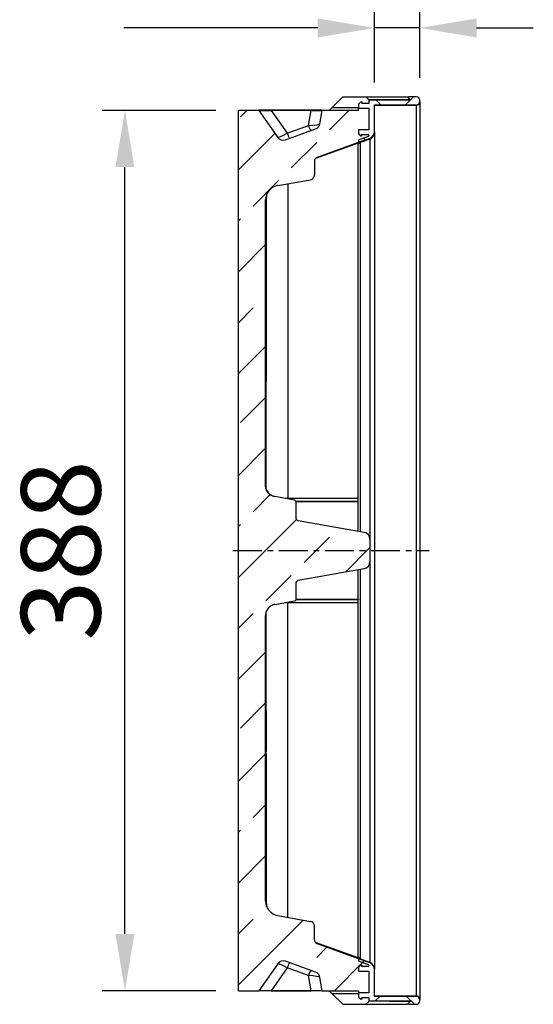
# Model space of a CAD drawing. Units: millimetres. Extents: x 69 to 1758, y 76 to 1112.
# Drawn here: x 973 to 1199, y 201 to 635 of the extents above; entities that cross this region are included whole.
import ezdxf

# ---------------------------------------------------------------- set-up
doc = ezdxf.new("R2010")
doc.units = ezdxf.units.MM
doc.linetypes.add('CENTERX2', pattern=[20.32, 12.7, -2.54, 2.54, -2.54])
doc.layers.add('3003044', color=7, linetype='Continuous')
doc.layers.add('CENTERLINES', color=1, linetype='CENTERX2', true_color=0xff0000)
doc.layers.add('DIMENSION', color=3, linetype='Continuous', lineweight=25)
doc.styles.add('BEMSTIL', font='arial.ttf', dxfattribs={"width": 0.8})
doc.dimstyles.new('ACO wymiarowanie', dxfattribs={"dimscale": 10, "dimtxt": 3.5, "dimasz": 2.5, "dimexe": 1, "dimexo": 1, "dimgap": 1, "dimtad": 1, "dimdec": 0, "dimtxsty": 'BEMSTIL', "dimcen": 3, "dimclrd": 3, "dimclre": 3, "dimclrt": 2, "dimadec": 0, "dimazin": 0, "dimtfac": 0.875, "dimtdec": 0, "dimtmove": 0, "dimatfit": 0, "dimfxl": 1, "dimtolj": 1, "dimlwd": 25, "dimlwe": 25, "dimarcsym": 0})
pattern_1 = [(45, (-1388.246, -676.614), (-11.22532, 11.22532), []), (135, (-1388.246, -676.614), (-11.22532, -11.22532), [])]

# ---------------------------------------------------------------- blocks, each defined once
blk = doc.blocks.new('*D145')
at = {"layer": 'Defpoints', "color": 0, "transparency": 16777216}
for p in [(1019.24, 594.77), (1069.24, 594.77), (1069.24, 206.77)]:
    blk.add_point(p, dxfattribs=at)
at = {"layer": 'DIMENSION', "color": 3, "lineweight": 25, "transparency": 16777216}
for p, q in [((1059.24, 594.77), (1009.24, 594.77)), ((1019.24, 231.77), (1019.24, 569.77)), ((1059.24, 206.77), (1009.24, 206.77))]:
    blk.add_line(p, q, dxfattribs=at)
at = {"layer": 'DIMENSION', "color": 3, "transparency": 16777216}
for points in [[(1015.07, 569.77), (1023.41, 569.77), (1019.24, 594.77)], [(1015.07, 231.77), (1023.41, 231.77), (1019.24, 206.77)]]:
    blk.add_solid(points, dxfattribs=at)
at = {"layer": 'DIMENSION', "color": 2, "transparency": 16777216, "insert": (973.48, 400.77), "char_height": 35, "attachment_point": 2, "rotation": 90, "style": 'BEMSTIL'}
blk.add_mtext('\\A1;388', dxfattribs=at)
blk = doc.blocks.new('*D146')
at = {"layer": 'Defpoints', "color": 0, "transparency": 16777216}
for p in [(1149.24, 631.09), (1149.24, 599.12), (1129.24, 597.12)]:
    blk.add_point(p, dxfattribs=at)
at = {"layer": 'DIMENSION', "color": 3, "lineweight": 25, "transparency": 16777216}
for p, q in [((1129.24, 607.12), (1129.24, 641.09)), ((1149.24, 609.12), (1149.24, 641.09)), ((1104.24, 631.09), (1018.75, 631.09)), ((1149.24, 631.09), (1129.24, 631.09)), ((1174.24, 631.09), (1199.24, 631.09))]:
    blk.add_line(p, q, dxfattribs=at)
at = {"layer": 'DIMENSION', "color": 3, "transparency": 16777216}
for points in [[(1104.24, 635.26), (1104.24, 626.92), (1129.24, 631.09)], [(1174.24, 635.26), (1174.24, 626.92), (1149.24, 631.09)]]:
    blk.add_solid(points, dxfattribs=at)
at = {"layer": 'DIMENSION', "color": 2, "transparency": 16777216, "insert": (1049, 676.83), "char_height": 35, "attachment_point": 2, "style": 'BEMSTIL'}
blk.add_mtext('\\A1;20', dxfattribs=at)
blk = doc.blocks.new('1258815_004_Section_A-A')
h = blk.add_hatch()
h.set_pattern_fill('ANSI37', color=256, scale=5, style=0)
h.set_pattern_definition(pattern_1)
edge = h.paths.add_edge_path(flags=0)
edge.add_line((-27, 196.8), (-27, 195))
edge.add_line((-27, 195), (-22.5, 195))
edge.add_line((-22.5, 195), (-22.5, 185.41))
edge.add_line((-22.5, 185.41), (-27, 185.41))
edge.add_line((-27, 185.41), (-27, 183.61))
edge.add_line((-27, 183.61), (-26, 182.61))
edge.add_line((-26, 182.61), (-25.7, 182.61))
edge.add_line((-25.7, 182.61), (-25.7, 183.41))
edge.add_line((-25.7, 183.41), (-22.8, 183.41))
edge.add_arc((-22.8, 183.11), 0.3, 0, 90, ccw=False)
edge.add_line((-22.5, 183.11), (-22.5, 182.86))
edge.add_arc((-22.8, 182.86), 0.3, 290, 360, ccw=False)
edge.add_line((-22.7, 182.58), (-27, 181.02))
edge.add_line((-27, 181.02), (-27, 179.95))
edge.add_line((-27, 179.95), (-27.18, 179.45))
edge.add_line((-27.18, 179.45), (-26.18, 180.25))
edge.add_line((-26.18, 180.25), (-21.97, 181.78))
edge.add_arc((-23, 184.6), 3, 290, 360)
edge.add_line((-20, 184.6), (-20, 196.5))
edge.add_line((-20, 196.5), (-1.5, 196.5))
edge.add_arc((-1.5, 198), 1.5, 270, 360)
edge.add_line((0, 198), (0, 198.5))
edge.add_arc((-1.5, 198.5), 1.5, 0, 90)
edge.add_line((-1.5, 200), (-5, 200))
edge.add_line((-5, 200), (-5, 199.47))
edge.add_line((-5, 199.47), (-4.2, 198.67))
edge.add_line((-4.2, 198.67), (-22.5, 198.67))
edge.add_line((-22.5, 198.67), (-22.5, 197))
edge.add_line((-22.5, 197), (-25.6, 197))
edge.add_line((-25.6, 197), (-25.6, 197.8))
edge.add_line((-25.6, 197.8), (-26, 197.8))
edge.add_line((-26, 197.8), (-27, 196.8))
h = blk.add_hatch()
h.set_pattern_fill('ANSI33', color=256, scale=5, style=0)
h.set_pattern_definition([(45, (-1388.246, -676.614), (-22.45064, 22.45064), []), (45, (-1365.796, -676.614), (-22.45064, 22.45064), [15.875, -7.9375])])
edge = h.paths.add_edge_path(flags=0)
edge.add_line((-26, 182.61), (-27, 183.61))
edge.add_line((-27, 183.61), (-27, 185.41))
edge.add_line((-27, 185.41), (-22.5, 185.41))
edge.add_line((-22.5, 185.41), (-22.5, 195))
edge.add_line((-22.5, 195), (-27, 195))
edge.add_line((-27, 195), (-27, 194))
edge.add_line((-27, 194), (-43, 194))
edge.add_line((-43, 194), (-44.04, 188.12))
edge.add_arc((-46.99, 188.64), 3, 290, 350, ccw=False)
edge.add_line((-45.97, 185.82), (-59.19, 181.01))
edge.add_arc((-60.21, 183.83), 3, 215, 290, ccw=False)
edge.add_line((-62.67, 182.11), (-71, 194))
edge.add_line((-71, 194), (-80, 194))
edge.add_line((-80, 194), (-80, -194))
edge.add_line((-80, -194), (-71, -194))
edge.add_line((-71, -194), (-62.67, -182.11))
edge.add_arc((-60.21, -183.83), 3, 70, 145, ccw=False)
edge.add_line((-59.19, -181.01), (-45.97, -185.82))
edge.add_arc((-46.99, -188.64), 3, 10, 70, ccw=False)
edge.add_line((-44.04, -188.12), (-43, -194))
edge.add_line((-43, -194), (-27, -194))
edge.add_line((-27, -194), (-27, -195))
edge.add_line((-27, -195), (-22.5, -195))
edge.add_line((-22.5, -195), (-22.5, -185.41))
edge.add_line((-22.5, -185.41), (-27, -185.41))
edge.add_line((-27, -185.41), (-27, -183.61))
edge.add_line((-27, -183.61), (-26, -182.61))
edge.add_line((-26, -182.61), (-25.7, -182.61))
edge.add_line((-25.7, -182.61), (-25.7, -183.41))
edge.add_line((-25.7, -183.41), (-22.8, -183.41))
edge.add_arc((-22.8, -183.11), 0.3, 270, 360)
edge.add_line((-22.5, -183.11), (-22.5, -182.86))
edge.add_arc((-22.8, -182.86), 0.3, 0, 70)
edge.add_line((-22.7, -182.58), (-27, -181.02))
edge.add_line((-27, -181.02), (-27, -179.95))
edge.add_line((-27, -179.95), (-45.18, -173.33))
edge.add_arc((-44.5, -171.45), 2, 180, 250, ccw=False)
edge.add_line((-46.5, -171.45), (-46.5, -165.42))
edge.add_arc((-48.5, -165.42), 2, 0, 80)
edge.add_line((-48.15, -163.45), (-62.63, -160.9))
edge.add_arc((-61.5, -154.5), 6.5, 180, 260, ccw=False)
edge.add_line((-68, -154.5), (-68, -28.67))
edge.add_spline(control_points=[(-68, -28.67), (-68, -28.22), (-67.94, -27.76), (-67.82, -27.33), (-67.67, -26.79), (-67.42, -26.27), (-67.1, -25.81), (-66.78, -25.35), (-66.38, -24.94), (-65.93, -24.61), (-65.55, -24.34), (-65.13, -24.12), (-64.7, -23.97), (-64.48, -23.89), (-64.26, -23.82), (-64.04, -23.78), (-63.98, -23.76), (-63.92, -23.75), (-63.87, -23.74)], knot_values=[0, 0, 0, 0, 0.001349, 0.001349, 0.001349, 0.003037, 0.003037, 0.003037, 0.004724, 0.004724, 0.004724, 0.006113, 0.006113, 0.006113, 0.006798, 0.006798, 0.006798, 0.006968, 0.006968, 0.006968, 0.006968], weights=[1, 1, 1, 1, 1, 1, 1, 1, 1, 1, 1, 1, 1, 1, 1, 1, 1, 1, 1], degree=3, periodic=0)
edge.add_line((-63.87, -23.74), (-55.33, -22.24))
edge.add_arc((-55.5, -21.25), 1, 280.0004, 360)
edge.add_line((-54.5, -21.25), (-54.5, -14.1))
edge.add_spline(control_points=[(-54.5, -14.1), (-54.5, -14.05), (-54.5, -13.99), (-54.49, -13.94), (-54.47, -13.83), (-54.43, -13.72), (-54.37, -13.62), (-54.32, -13.52), (-54.25, -13.43), (-54.16, -13.36), (-54.08, -13.28), (-53.98, -13.22), (-53.88, -13.18), (-53.81, -13.15), (-53.74, -13.13), (-53.67, -13.12)], knot_values=[0, 0, 0, 0, 0.000169, 0.000169, 0.000169, 0.000509, 0.000509, 0.000509, 0.000848, 0.000848, 0.000848, 0.001187, 0.001187, 0.001187, 0.001402, 0.001402, 0.001402, 0.001402], weights=[1, 1, 1, 1, 1, 1, 1, 1, 1, 1, 1, 1, 1, 1, 1, 1], degree=3, periodic=0)
edge.add_line((-53.67, -13.12), (-24.48, -7.97))
edge.add_arc((-25, -5.02), 3, 280.0004, 360)
edge.add_line((-22, -5.02), (-22, 5.02))
edge.add_arc((-25, 5.02), 3, 0, 79.9996)
edge.add_line((-24.48, 7.97), (-53.67, 13.12))
edge.add_spline(control_points=[(-53.67, 13.12), (-53.73, 13.13), (-53.78, 13.14), (-53.84, 13.16), (-53.94, 13.2), (-54.04, 13.26), (-54.13, 13.33), (-54.22, 13.4), (-54.29, 13.49), (-54.35, 13.58), (-54.41, 13.68), (-54.45, 13.78), (-54.48, 13.89), (-54.49, 13.96), (-54.5, 14.03), (-54.5, 14.1)], knot_values=[0, 0, 0, 0, 0.00017, 0.00017, 0.00017, 0.00051, 0.00051, 0.00051, 0.000849, 0.000849, 0.000849, 0.001188, 0.001188, 0.001188, 0.001402, 0.001402, 0.001402, 0.001402], weights=[1, 1, 1, 1, 1, 1, 1, 1, 1, 1, 1, 1, 1, 1, 1, 1], degree=3, periodic=0)
edge.add_line((-54.5, 14.1), (-54.5, 21.25))
edge.add_arc((-55.5, 21.25), 1, 0, 79.9996)
edge.add_line((-55.33, 22.24), (-63.87, 23.74))
edge.add_spline(control_points=[(-63.87, 23.74), (-63.92, 23.75), (-63.98, 23.76), (-64.04, 23.78), (-64.26, 23.82), (-64.48, 23.89), (-64.69, 23.96), (-65.22, 24.15), (-65.72, 24.43), (-66.15, 24.79), (-66.59, 25.14), (-66.97, 25.57), (-67.26, 26.05), (-67.55, 26.53), (-67.77, 27.06), (-67.89, 27.61), (-67.96, 27.95), (-68, 28.31), (-68, 28.67)], knot_values=[0, 0, 0, 0, 0.00017, 0.00017, 0.00017, 0.000853, 0.000853, 0.000853, 0.002556, 0.002556, 0.002556, 0.004259, 0.004259, 0.004259, 0.005961, 0.005961, 0.005961, 0.007034, 0.007034, 0.007034, 0.007034], weights=[1, 1, 1, 1, 1, 1, 1, 1, 1, 1, 1, 1, 1, 1, 1, 1, 1, 1, 1], degree=3, periodic=0)
edge.add_line((-68, 28.67), (-68, 154.5))
edge.add_arc((-61.5, 154.5), 6.5, 100, 180, ccw=False)
edge.add_line((-62.63, 160.9), (-48.15, 163.45))
edge.add_arc((-48.5, 165.42), 2, 280, 360)
edge.add_line((-46.5, 165.42), (-46.5, 171.45))
edge.add_arc((-44.5, 171.45), 2, 110, 180, ccw=False)
edge.add_line((-45.18, 173.33), (-27, 179.95))
edge.add_line((-27, 179.95), (-27, 181.02))
edge.add_line((-27, 181.02), (-22.7, 182.58))
edge.add_arc((-22.8, 182.86), 0.3, 290, 360)
edge.add_line((-22.5, 182.86), (-22.5, 183.11))
edge.add_arc((-22.8, 183.11), 0.3, 0, 90)
edge.add_line((-22.8, 183.41), (-25.7, 183.41))
edge.add_line((-25.7, 183.41), (-25.7, 182.61))
edge.add_line((-25.7, 182.61), (-26, 182.61))
h = blk.add_hatch()
h.set_pattern_fill('ANSI37', color=256, scale=5, style=0)
h.set_pattern_definition(pattern_1)
edge = h.paths.add_edge_path(flags=0)
edge.add_line((-22.5, -185.41), (-22.5, -195))
edge.add_line((-22.5, -195), (-27, -195))
edge.add_line((-27, -195), (-27, -196.8))
edge.add_line((-27, -196.8), (-26, -197.8))
edge.add_line((-26, -197.8), (-25.6, -197.8))
edge.add_line((-25.6, -197.8), (-25.6, -197))
edge.add_line((-25.6, -197), (-22.5, -197))
edge.add_line((-22.5, -197), (-22.5, -198.67))
edge.add_line((-22.5, -198.67), (-4.2, -198.67))
edge.add_line((-4.2, -198.67), (-5, -199.47))
edge.add_line((-5, -199.47), (-5, -200))
edge.add_line((-5, -200), (-1.5, -200))
edge.add_arc((-1.5, -198.5), 1.5, 270, 360)
edge.add_line((0, -198.5), (0, -198))
edge.add_arc((-1.5, -198), 1.5, 0, 90)
edge.add_line((-1.5, -196.5), (-20, -196.5))
edge.add_line((-20, -196.5), (-20, -184.6))
edge.add_arc((-23, -184.6), 3, 0, 70)
edge.add_line((-21.97, -181.78), (-26.18, -180.25))
edge.add_line((-26.18, -180.25), (-27.18, -179.45))
edge.add_line((-27.18, -179.45), (-27, -179.95))
edge.add_line((-27, -179.95), (-27, -181.02))
edge.add_line((-27, -181.02), (-22.7, -182.58))
edge.add_arc((-22.8, -182.86), 0.3, 0, 70, ccw=False)
edge.add_line((-22.5, -182.86), (-22.5, -183.11))
edge.add_arc((-22.8, -183.11), 0.3, 270, 360, ccw=False)
edge.add_line((-22.8, -183.41), (-25.7, -183.41))
edge.add_line((-25.7, -183.41), (-25.7, -182.61))
edge.add_line((-25.7, -182.61), (-26, -182.61))
edge.add_line((-26, -182.61), (-27, -183.61))
edge.add_line((-27, -183.61), (-27, -185.41))
edge.add_line((-27, -185.41), (-22.5, -185.41))
for p, q in [((-38.63, 195.32), (-34, 199.95)), ((-34, 199.95), (-23.75, 199.95)), ((-28.84, 199.95), (-5.5, 199.95)), ((-28.84, 199.95), (-28.84, 199.95)), ((-22.5, 198.7), (-23.75, 199.95)), ((-4.4, 198.85), (-5.5, 199.95)), ((-5, 199.47), (-5, 200)), ((-1.5, 200), (-5, 200)), ((-39.95, 194), (-38.63, 195.32)), ((-38.63, 195.32), (-27, 195.32)), ((-26, 197.8), (-27, 196.8)), ((-27, 196.8), (-27, 195)), ((-26, 197.8), (-25.6, 197.8)), ((-25.6, 197.8), (-25.6, 197)), ((-22.5, 197), (-25.6, 197)), ((-4.4, 198.85), (-22.5, 198.69)), ((-22.5, 198.7), (-22.5, 198.67)), ((-22.5, 198.67), (-22.5, 197)), ((-22.5, 198.67), (-4.2, 198.67)), ((-20, 196.5), (-1.5, 196.5)), ((-20, 184.6), (-20, 196.5)), ((-20, 196.35), (-1.5, 196.35)), ((-4.2, 198.67), (-5, 199.47)), ((-5, 199.47), (-5, 199.45)), ((-4.4, 198.67), (-4.4, 198.85)), ((-4.4, 198.72), (-4.35, 198.67)), ((-1.5, -196.35), (-1.5, 196.35)), ((0, 198), (0, 198.5)), ((0, 197.85), (0, -197.85)), ((-71, 194), (-80, 194)), ((-80, -194), (-80, 194)), ((-71, 194.03), (-71, 194)), ((-66, 194.03), (-71, 194.03)), ((-71, 194), (-62.67, 182.11)), ((-71, 194), (-65.5, 194)), ((-48, 194.03), (-66, 194.03)), ((-66, 194), (-66, 194.03)), ((-47.92, 194), (-65.5, 194)), ((-65.5, 194), (-58.46, 183.94)), ((-49.1, 187.35), (-47.92, 194)), ((-43, 194.03), (-48, 194.03)), ((-48, 194.03), (-48, 194)), ((-47.92, 194), (-43, 194)), ((-44.04, 188.12), (-43, 194)), ((-43, 194), (-43, 194.03)), ((-27, 194), (-43, 194)), ((-27, 195), (-22.5, 195)), ((-27, 194), (-27, 195)), ((-22.5, 195), (-22.5, 185.41)), ((-58.46, 183.94), (-49.1, 187.35)), ((-59.19, 181.01), (-45.97, 185.82)), ((-27, 185.41), (-27, 183.61)), ((-22.5, 185.41), (-27, 185.41)), ((-27, 183.61), (-26, 182.61)), ((-27, 181.02), (-22.7, 182.58)), ((-27, 181.02), (-22.7, 182.58)), ((-25.7, 182.61), (-26, 182.61)), ((-25.7, 183.41), (-22.8, 183.41)), ((-25.7, 183.41), (-25.7, 182.61)), ((-22.5, 183.11), (-22.5, 182.86)), ((-20, 184.6), (-20, 184.45)), ((-20, 184.3), (-20, -184.45)), ((-27.13, 179.59), (-46.01, 172.72)), ((-45.18, 173.33), (-27, 179.95)), ((-26.18, 180.25), (-27.18, 179.45)), ((-27.18, 179.3), (-26.18, 180.1)), ((-27.18, 179.45), (-27, 179.95)), ((-27.11, 179.51), (-27.18, 179.3)), ((-27.18, 8.45), (-27.18, 179.3)), ((-27, 181.02), (-27, 179.95)), ((-27, 181.02), (-27, 179.95)), ((-26.18, 180.25), (-21.97, 181.78)), ((-26.18, 180.1), (-21.97, 181.63)), ((-26.18, 179.95), (-21.97, 181.48)), ((-26.18, 8.27), (-26.18, 180.1)), ((-21.97, 181.48), (-21.97, 181.78)), ((-21.97, -181.63), (-21.97, 181.63)), ((-46.5, 171.45), (-46.5, 165.42)), ((-62.63, 160.9), (-48.15, 163.45)), ((-58.13, 161.69), (-58.13, 22.89)), ((-68, 28.67), (-68, 154.5)), ((-67.71, 154.42), (-67.71, 98.53)), ((-67.7, 121.2), (-67.71, 121.2)), ((-67.7, 121.2), (-67.7, 114.76)), ((-67.7, 114.76), (-67.71, 114.76)), ((-67.7, 114.76), (-67.7, 112.72)), ((-67.7, 112.72), (-67.71, 112.72)), ((-67.7, 112.72), (-67.7, 107.07)), ((-67.7, 107.07), (-67.71, 107.07)), ((-67.7, 105.3), (-67.71, 105.3)), ((-67.7, 107.07), (-67.7, 105.3)), ((-67.7, 105.3), (-67.7, 103.26)), ((-67.7, 103.26), (-67.71, 103.26)), ((-67.7, 103.26), (-67.7, 89.78)), ((-68, 98.53), (-67.71, 98.53)), ((-67.71, 98.42), (-67.71, 98.53)), ((-67.71, 27.06), (-67.71, 98.42)), ((-67.71, 89.78), (-67.7, 89.78)), ((-67.7, 89.78), (-67.7, 74.63)), ((-67.71, 74.63), (-67.7, 74.63)), ((-55.33, 22.24), (-63.87, 23.74)), ((-63.87, 23.74), (-63.87, 23.74)), ((-58.13, 22.89), (-59.03, 22.89)), ((-27.18, 22.89), (-58.13, 22.89)), ((-55.33, 22.24), (-55.33, 22.24)), ((-54.57, 21.6), (-48.71, 21.6)), ((-54.57, 21.6), (-27.18, 21.6)), ((-54.5, 14.1), (-54.5, 21.25)), ((-27, 21.61), (-27, 21.68)), ((-24.48, 7.97), (-53.67, 13.12)), ((-53.67, 13.12), (-53.67, 13.12)), ((-24.48, 7.97), (-24.48, 7.97)), ((-22, 5.02), (-22, -5.02)), ((-53.67, -13.12), (-24.48, -7.97)), ((-27.18, -179.3), (-27.18, -8.45)), ((-26.18, -180.1), (-26.18, -8.27)), ((-24.48, -7.97), (-24.48, -7.97)), ((-54.5, -21.25), (-54.5, -14.1)), ((-53.67, -13.12), (-53.67, -13.12)), ((-54.58, -21.6), (-27.18, -21.6)), ((-27, -21.61), (-27, -21.68)), ((-63.87, -23.74), (-55.33, -22.24)), ((-63.87, -23.74), (-63.87, -23.74)), ((-59.03, -22.89), (-58.13, -22.89)), ((-58.13, -22.73), (-58.13, -22.89)), ((-58.13, -22.89), (-27.18, -22.89)), ((-58.13, -161.69), (-58.13, -22.89)), ((-55.33, -22.24), (-55.33, -22.24)), ((-68, -154.5), (-68, -28.67)), ((-67.71, -98.53), (-67.71, -26.98)), ((-67.7, -70.63), (-67.71, -70.63)), ((-67.7, -72.66), (-67.71, -72.66)), ((-67.7, -70.63), (-67.7, -72.66)), ((-67.7, -72.66), (-67.7, -74.43)), ((-67.7, -74.43), (-67.71, -74.43)), ((-67.7, -74.43), (-67.7, -80.09)), ((-67.7, -80.09), (-67.71, -80.09)), ((-67.7, -82.12), (-67.71, -82.12)), ((-67.7, -80.09), (-67.7, -82.12)), ((-67.7, -82.12), (-67.7, -88.56)), ((-67.71, -88.56), (-67.7, -88.56)), ((-67.7, -89.78), (-67.71, -89.78)), ((-67.7, -89.78), (-67.7, -99.44)), ((-68, -98.53), (-67.71, -98.53)), ((-67.71, -98.53), (-67.71, -98.63)), ((-67.71, -98.63), (-67.71, -154.63)), ((-67.7, -99.44), (-67.71, -99.44)), ((-67.7, -99.44), (-67.7, -104.12)), ((-67.7, -104.12), (-67.71, -104.12)), ((-67.7, -104.12), (-67.7, -104.93)), ((-67.7, -104.93), (-67.71, -104.93)), ((-67.7, -104.93), (-67.7, -113.68)), ((-67.7, -113.68), (-67.7, -122.43)), ((-67.71, -122.43), (-67.7, -122.43)), ((-62.63, -160.9), (-48.15, -163.45)), ((-46.5, -171.45), (-46.5, -165.42)), ((-27.13, -179.59), (-46.01, -172.72)), ((-27, -179.95), (-45.18, -173.33)), ((-62.67, -182.11), (-71, -194)), ((-45.97, -185.82), (-59.19, -181.01)), ((-26.18, -180.1), (-27.18, -179.3)), ((-27.18, -179.3), (-27.11, -179.51)), ((-27, -179.95), (-27.18, -179.45)), ((-27.18, -179.45), (-26.18, -180.25)), ((-27, -179.95), (-27, -181.02)), ((-27, -179.95), (-27, -181.02)), ((-22.7, -182.58), (-27, -181.02)), ((-22.7, -182.58), (-27, -181.02)), ((-21.97, -181.63), (-26.18, -180.1)), ((-21.97, -181.78), (-26.18, -180.25)), ((-58.46, -183.94), (-65.5, -194)), ((-49.1, -187.35), (-58.46, -183.94)), ((-26, -182.61), (-27, -183.61)), ((-27, -183.61), (-27, -185.41)), ((-27, -185.41), (-22.5, -185.41)), ((-26, -182.61), (-25.7, -182.61)), ((-25.7, -182.61), (-25.7, -183.41)), ((-22.8, -183.41), (-25.7, -183.41)), ((-22.5, -182.86), (-22.5, -183.11)), ((-22.5, -185.41), (-22.5, -195)), ((-20, -184.6), (-20, -184.45)), ((-20, -196.5), (-20, -184.6)), ((-47.92, -194), (-49.1, -187.35)), ((-43, -194), (-44.04, -188.12)), ((-80, -194), (-71, -194)), ((-65.5, -194), (-71, -194)), ((-71, -194.03), (-71, -194)), ((-66, -194.03), (-71, -194.03)), ((-66, -194), (-66, -194.03)), ((-48, -194.03), (-66, -194.03)), ((-65.5, -194), (-47.92, -194)), ((-48, -194.03), (-48, -194)), ((-43, -194.03), (-48, -194.03)), ((-43, -194), (-47.92, -194)), ((-43, -194), (-27, -194)), ((-43, -194), (-43, -194.03)), ((-38.63, -195.32), (-39.95, -194)), ((-27, -194), (-27, -195)), ((-27, -195), (-27, -196.8)), ((-22.5, -195), (-27, -195)), ((-38.63, -195.32), (-34, -199.95)), ((-27, -195.32), (-38.63, -195.32)), ((-27, -196.8), (-26, -197.8)), ((-25.6, -197.8), (-26, -197.8)), ((-25.6, -197), (-22.5, -197)), ((-25.6, -197), (-25.6, -197.8)), ((-22.5, -198.7), (-23.75, -199.95)), ((-22.5, -197), (-22.5, -198.67)), ((-4.2, -198.67), (-22.5, -198.67)), ((-22.5, -198.7), (-22.5, -198.67)), ((-4.4, -198.85), (-22.5, -198.69)), ((-1.5, -196.35), (-20, -196.35)), ((-1.5, -196.5), (-20, -196.5)), ((-4.4, -198.85), (-5.5, -199.95)), ((-5, -199.47), (-4.2, -198.67)), ((-5, -199.47), (-5, -199.45)), ((-5, -200), (-5, -199.47)), ((-4.4, -198.72), (-4.35, -198.67)), ((-4.4, -198.67), (-4.4, -198.85)), ((0, -198.5), (0, -198)), ((-34, -199.95), (-23.75, -199.95)), ((-28.84, -199.95), (-5.5, -199.95)), ((-28.84, -199.95), (-28.84, -199.95)), ((-5, -200), (-1.5, -200))]:
    blk.add_line(p, q)
at = {"flags": 128}
for points in [[(-58.08, 22.72), (-58.09, 22.74), (-58.13, 22.89)], [(-27.18, 21.61), (-29.33, 21.61), (-39.43, 21.61), (-48.68, 21.61), (-54.57, 21.61)], [(-27.18, -21.61), (-29.53, -21.61), (-39.64, -21.61), (-48.88, -21.61), (-54.59, -21.61)]]:
    blk.add_lwpolyline(points, dxfattribs=at)
for centre, radius, start, end in [((-1.5, 198.5), 1.5, 0, 90), ((-1.5, 198), 1.5, 270, 0), ((-1.5, 197.85), 1.5, 270, 0), ((-39.59, 190.22), 9.93, 196.7774, 211.3418), ((-46.99, 188.64), 3, 290, 350), ((-48.96, 186.81), 9.93, 196.7774, 211.3418), ((-22.8, 183.11), 0.3, 360, 90), ((-22.8, 182.86), 0.3, 290, 0), ((-23, 184.6), 3, 290, 0), ((-23, 184.45), 3, 290, 0), ((-23, 184.3), 3, 290, 0), ((-60.21, 183.83), 3, 215, 290), ((-44.5, 171.45), 2, 110, 180), ((-48.5, 165.42), 2, 280, 0), ((-61.5, 154.5), 6.5, 100, 180), ((-55.5, 21.25), 1, 0, 79.9996), ((-25, 5.02), 3, 0, 79.9996), ((-25, 5.02), 3, 0.0008, 80.0013), ((-25, -5.02), 3, 280.0004, 0), ((-25, -5.02), 3, 279.9987, 359.9992), ((-55.5, -21.25), 1, 280.0004, 0), ((-61.5, -154.5), 6.5, 180, 260), ((-48.5, -165.42), 2, 0, 80), ((-44.5, -171.45), 2, 180, 250), ((-60.21, -183.83), 3, 70, 145), ((-48.96, -186.81), 9.93, 148.6582, 163.2226), ((-23, -184.45), 3, 0, 70), ((-23, -184.6), 3, 0, 70), ((-39.59, -190.22), 9.93, 148.6582, 163.2226), ((-46.99, -188.64), 3, 10, 70), ((-22.8, -183.11), 0.3, 270, 0), ((-22.8, -182.86), 0.3, 0, 70), ((-1.5, -197.85), 1.5, 0, 90), ((-1.5, -198), 1.5, 0, 90), ((-1.5, -198.5), 1.5, 270, 0)]:
    blk.add_arc(centre, radius, start, end)
for centre, major_axis, ratio, start_param, end_param in [((-49.16, 187.85), (5.13, 0.28), 0.097405, 4.719829, 6.260467), ((-58.27, 184.53), (4.41, 2.43), 0.084792, 3.150747, 4.621777), ((-63, 28.67), (0, 5), 0.999886, 1.570796, 2.96706), ((-53.5, 14.1), (0, 1), 0.999581, 1.570796, 2.96706), ((-53.5, -14.1), (0, 1), 0.999581, 0.174533, 1.570796), ((-63, -28.67), (0, 5), 0.999886, 0.174533, 1.570796), ((-58.27, -184.53), (4.41, -2.43), 0.084792, 1.661408, 3.132438), ((-49.16, -187.85), (5.13, -0.28), 0.097405, 0.022718, 1.563356)]:
    blk.add_ellipse(centre, major_axis=major_axis, ratio=ratio, start_param=start_param, end_param=end_param)
for points, knots in [([(-67.56, 156.51), (-67.58, 156.41), (-67.7, 155.72), (-67.7, 155.02), (-67.71, 154.42)], [0, 0, 0, 0, 0.143502, 1, 1, 1, 1]), ([(-63.87, 23.74), (-64.16, 23.79), (-64.44, 23.87), (-64.99, 24.07), (-65.25, 24.19), (-65.75, 24.48), (-65.99, 24.65), (-66.44, 25.03), (-66.64, 25.23), (-67.02, 25.68), (-67.18, 25.91), (-67.48, 26.42), (-67.6, 26.68), (-67.8, 27.23), (-67.87, 27.51), (-67.97, 28.08), (-68, 28.37), (-68, 28.67)], [0, 0, 0, 0, 0.125, 0.125, 0.25, 0.25, 0.375, 0.375, 0.5, 0.5, 0.625, 0.625, 0.75, 0.75, 0.875, 0.875, 1, 1, 1, 1]), ([(-53.67, 13.12), (-53.9, 13.16), (-54.12, 13.28), (-54.34, 13.55), (-54.4, 13.65), (-54.48, 13.87), (-54.5, 13.99), (-54.5, 14.1)], [0, 0, 0, 0, 0.5, 0.5, 0.75, 0.75, 1, 1, 1, 1]), ([(-54.5, -14.1), (-54.5, -13.87), (-54.41, -13.64), (-54.19, -13.37), (-54.1, -13.3), (-53.9, -13.18), (-53.79, -13.14), (-53.67, -13.12)], [0, 0, 0, 0, 0.5, 0.5, 0.75, 0.75, 1, 1, 1, 1]), ([(-63.87, -23.74), (-64.45, -23.85), (-65, -24.05), (-65.76, -24.49), (-66, -24.65), (-66.44, -25.03), (-66.65, -25.23), (-67.02, -25.68), (-67.19, -25.92), (-67.48, -26.42), (-67.6, -26.68), (-67.8, -27.23), (-67.87, -27.51), (-67.97, -28.09), (-68, -28.37), (-68, -28.67)], [0, 0, 0, 0, 0.25, 0.25, 0.375, 0.375, 0.5, 0.5, 0.625, 0.625, 0.75, 0.75, 0.875, 0.875, 1, 1, 1, 1]), ([(-67.71, -154.63), (-67.69, -155.08), (-67.67, -155.89), (-67.54, -156.68), (-67.48, -157.04)], [0, 0, 0, 0, 0.557039, 1, 1, 1, 1])]:
    blk.add_open_spline(points, degree=3, knots=knots)

msp = doc.modelspace()

# ---------------------------------------------------------------- linework, layer by layer
at = {"layer": 'CENTERLINES'}
msp.add_line((1066.82, 400.77), (1153.3, 400.77), dxfattribs=at)

# ---------------------------------------------------------------- block references
at = {"layer": '3003044'}
msp.add_blockref('1258815_004_Section_A-A', (1149.24, 400.77), dxfattribs=at)

# ---------------------------------------------------------------- dimensions: what is measured, and where the dimension line sits
at = {"layer": 'DIMENSION'}
dim = msp.add_linear_dim(base=(1149.24, 631.09), p1=(1129.24, 597.12), p2=(1149.24, 599.12), dimstyle='ACO wymiarowanie', dxfattribs=at)
dim.commit()
dim.dimension.update_dxf_attribs({"geometry": '*D146', "text_midpoint": (1049, 631.09), "dimtype": 160})
dim = msp.add_linear_dim(base=(1019.24, 594.77), p1=(1069.24, 206.77), p2=(1069.24, 594.77), angle=90, dimstyle='ACO wymiarowanie', dxfattribs=at)
dim.commit()
dim.dimension.update_dxf_attribs({"geometry": '*D145', "text_midpoint": (1019.24, 400.77), "dimtype": 160})

doc.saveas('drawing.dxf')
